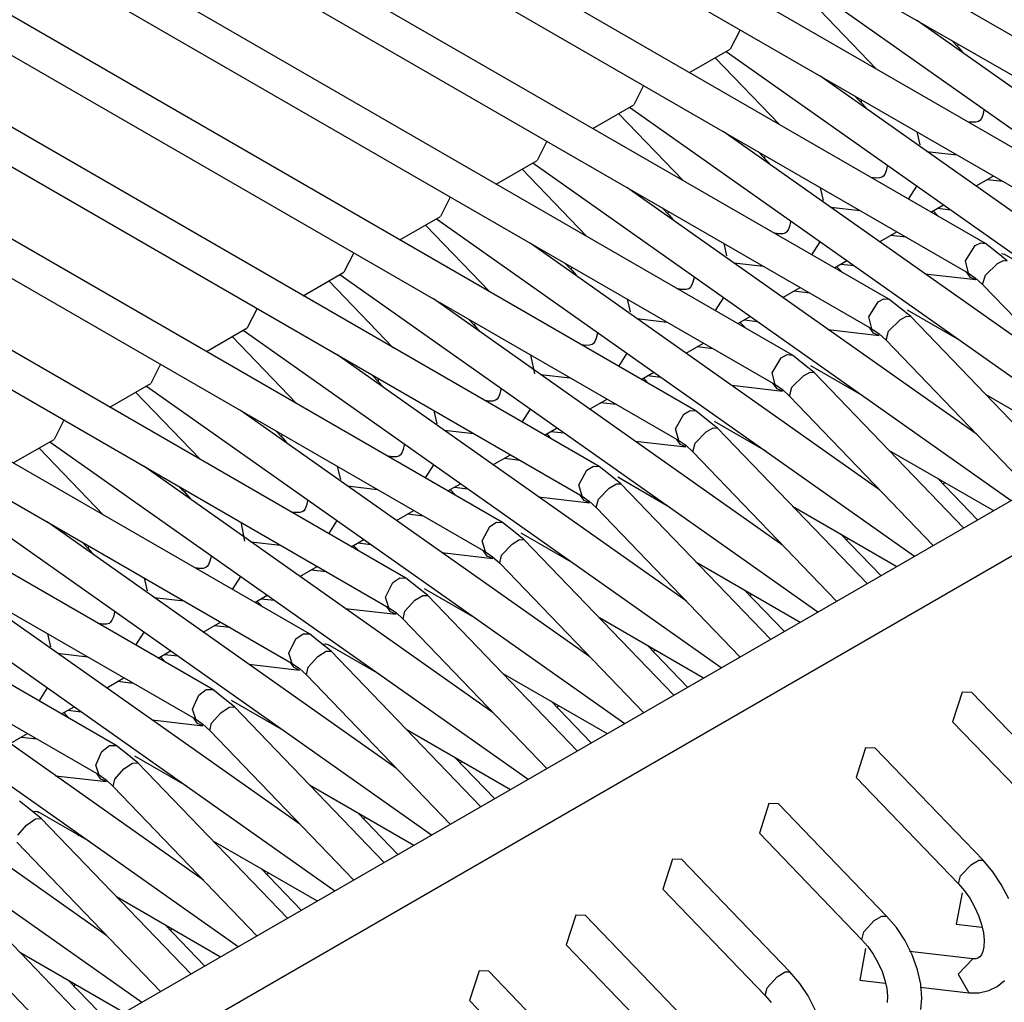
# Model space of a CAD drawing. Units: millimetres. Extents: x -14 to 7504, y -126 to 5236.
# Drawn here: x 3725 to 3732, y 4350 to 4357 of the extents above; entities that cross this region are included whole.
import ezdxf

# ---------------------------------------------------------------- set-up
doc = ezdxf.new("R2010")
doc.units = ezdxf.units.MM
doc.layers.add('LG-Product', color=3, linetype='Continuous')

msp = doc.modelspace()

# ---------------------------------------------------------------- linework, layer by layer
at = {"layer": 'LG-Product', "linetype": 'Continuous'}
for p, q in [((3708.311261, 4340.040456), (3765.056343, 4372.802264)), ((3708.56173, 4339.776664), (3765.410004, 4372.598061)), ((3733.231009, 4356.415668), (3726.296113, 4360.419541)), ((3732.52393, 4356.007505), (3725.589034, 4360.011378)), ((3731.816851, 4355.599342), (3724.881955, 4359.602973)), ((3731.109772, 4355.190936), (3724.174876, 4359.19481)), ((3728.047701, 4359.119718), (3733.106017, 4356.199111)), ((3730.402693, 4354.782773), (3723.467797, 4358.786647)), ((3727.340623, 4358.711555), (3732.398938, 4355.790948)), ((3729.695614, 4354.374368), (3722.760718, 4358.378242)), ((3726.633301, 4358.303149), (3731.691859, 4355.382785)), ((3728.988535, 4353.966205), (3722.053639, 4357.970079)), ((3725.926222, 4357.894986), (3730.98478, 4354.97438)), ((3728.281214, 4353.558042), (3721.346318, 4357.561915)), ((3725.219144, 4357.486823), (3730.277701, 4354.566217)), ((3730.624821, 4357.413911), (3734.125092, 4354.943858)), ((3731.01627, 4356.877849), (3730.544884, 4357.367644)), ((3733.869294, 4355.430263), (3731.311553, 4357.235385)), ((3727.574135, 4353.149636), (3720.639239, 4357.15351)), ((3730.019723, 4357.164653), (3729.948264, 4357.023189)), ((3724.512065, 4357.078418), (3729.570622, 4354.158054)), ((3731.567835, 4357.087381), (3731.618704, 4357.034331)), ((3731.614586, 4357.044263), (3731.616524, 4357.059281)), ((3731.618704, 4357.034331), (3731.614586, 4357.044263)), ((3731.618704, 4357.034331), (3731.648983, 4357.000661)), ((3729.649348, 4356.850719), (3729.948264, 4357.023189)), ((3730.309191, 4356.469686), (3729.837805, 4356.959481)), ((3729.917742, 4357.005506), (3733.418013, 4354.535695)), ((3733.162215, 4355.0221), (3730.604231, 4356.82698)), ((3726.867056, 4352.741473), (3719.93216, 4356.745347)), ((3729.312644, 4356.756248), (3729.240943, 4356.615026)), ((3723.804986, 4356.670255), (3728.863543, 4353.749648)), ((3730.860756, 4356.678975), (3730.911625, 4356.626168)), ((3728.942269, 4356.442313), (3729.240943, 4356.615026)), ((3729.210663, 4356.597343), (3732.710934, 4354.127532)), ((3730.907507, 4356.6361), (3730.909445, 4356.650876)), ((3730.911625, 4356.626168), (3730.907507, 4356.6361)), ((3730.911625, 4356.626168), (3730.941905, 4356.592256)), ((3729.602112, 4356.06128), (3729.130726, 4356.551318)), ((3731.796019, 4356.540176), (3731.785845, 4356.51571)), ((3731.803771, 4356.575057), (3731.796019, 4356.540176)), ((3731.804497, 4356.581113), (3731.803771, 4356.575057)), ((3731.723107, 4356.487126), (3731.685803, 4356.491487)), ((3731.709784, 4356.487369), (3731.696703, 4356.485189)), ((3731.723107, 4356.487126), (3731.709784, 4356.487369)), ((3731.746361, 4356.487369), (3731.723107, 4356.487126)), ((3731.764771, 4356.49294), (3731.746361, 4356.487369)), ((3731.775914, 4356.500934), (3731.764771, 4356.49294)), ((3731.785845, 4356.51571), (3731.775914, 4356.500934)), ((3732.455136, 4354.613937), (3729.897152, 4356.418817)), ((3731.31882, 4356.406463), (3731.315428, 4356.417606)), ((3731.33844, 4356.322408), (3731.31882, 4356.406463)), ((3726.159978, 4352.33331), (3719.225081, 4356.337184)), ((3728.605565, 4356.348085), (3728.533864, 4356.20662)), ((3723.097907, 4356.26185), (3728.156222, 4353.341485)), ((3730.153678, 4356.270812), (3730.204546, 4356.217763)), ((3730.200429, 4356.227937), (3730.202366, 4356.242713)), ((3731.387856, 4356.274203), (3731.605624, 4356.249011)), ((3728.23519, 4356.03415), (3728.533864, 4356.20662)), ((3728.503584, 4356.188937), (3732.003613, 4353.719127)), ((3730.204546, 4356.217763), (3730.200429, 4356.227937)), ((3730.204546, 4356.217763), (3730.234826, 4356.184093)), ((3731.096692, 4356.166894), (3731.08894, 4356.132012)), ((3731.097418, 4356.172708), (3731.096692, 4356.166894)), ((3728.895033, 4355.653117), (3728.423647, 4356.142913)), ((3731.068835, 4356.092528), (3731.057692, 4356.084535)), ((3731.078766, 4356.107547), (3731.068835, 4356.092528)), ((3731.08894, 4356.132012), (3731.078766, 4356.107547)), ((3731.747088, 4356.020585), (3731.873292, 4356.093497)), ((3731.016028, 4356.078963), (3730.978724, 4356.083081)), ((3731.003674, 4356.079206), (3730.989382, 4356.077026)), ((3731.017966, 4356.078721), (3731.003674, 4356.079206)), ((3731.039282, 4356.079206), (3731.016028, 4356.078963)), ((3731.057692, 4356.084535), (3731.039282, 4356.079206)), ((3731.252932, 4355.924419), (3731.314217, 4356.020343)), ((3731.944508, 4356.053287), (3731.827267, 4356.066852)), ((3731.748057, 4354.205531), (3729.190074, 4356.010654)), ((3730.611741, 4355.998057), (3730.608349, 4356.009442)), ((3730.631119, 4355.915456), (3730.611741, 4355.998057)), ((3725.452899, 4351.924905), (3718.518002, 4355.928779)), ((3727.898486, 4355.939922), (3727.826785, 4355.798457)), ((3731.416197, 4355.829463), (3731.508488, 4355.882754)), ((3722.390828, 4355.853686), (3727.449143, 4352.933322)), ((3729.446599, 4355.862649), (3729.497468, 4355.8096)), ((3729.49335, 4355.819532), (3729.495287, 4355.83455)), ((3729.497468, 4355.8096), (3729.49335, 4355.819532)), ((3729.497468, 4355.8096), (3729.527747, 4355.77593)), ((3730.680777, 4355.865798), (3730.898545, 4355.840848)), ((3731.433154, 4355.839152), (3731.473122, 4355.797731)), ((3731.463917, 4355.857078), (3731.561295, 4355.845935)), ((3727.528111, 4355.625987), (3727.826785, 4355.798457)), ((3728.187954, 4355.244954), (3727.716569, 4355.73475)), ((3727.796506, 4355.780774), (3731.296534, 4353.310964)), ((3730.389613, 4355.758731), (3730.381619, 4355.723849)), ((3730.390339, 4355.764545), (3730.389613, 4355.758731)), ((3730.308949, 4355.670558), (3730.271403, 4355.674918)), ((3730.295626, 4355.6708), (3730.282303, 4355.66862)), ((3730.308949, 4355.670558), (3730.295626, 4355.6708)), ((3730.332203, 4355.6708), (3730.308949, 4355.670558)), ((3730.350613, 4355.676372), (3730.332203, 4355.6708)), ((3730.361756, 4355.684365), (3730.350613, 4355.676372)), ((3730.371687, 4355.699142), (3730.361756, 4355.684365)), ((3730.381619, 4355.723849), (3730.371687, 4355.699142)), ((3731.039767, 4355.61218), (3731.166939, 4355.685577)), ((3731.237429, 4355.645124), (3731.120188, 4355.658689)), ((3731.040978, 4353.797368), (3728.482995, 4355.602248)), ((3729.904662, 4355.589894), (3729.90127, 4355.601037)), ((3729.923556, 4355.509473), (3729.904662, 4355.589894)), ((3730.545853, 4355.516256), (3730.607138, 4355.61218)), ((3731.6703, 4355.473865), (3731.740548, 4355.583839)), ((3731.740548, 4355.583839), (3731.781727, 4355.603702)), ((3731.781727, 4355.603702), (3731.816851, 4355.599342)), ((3731.896304, 4355.535876), (3731.816851, 4355.599342)), ((3727.191407, 4355.531516), (3727.119706, 4355.390294)), ((3731.975756, 4355.472654), (3731.896304, 4355.535876)), ((3731.934092, 4355.526187), (3731.944024, 4355.524491)), ((3731.944024, 4355.524491), (3731.952986, 4355.520616)), ((3732.333535, 4355.30091), (3731.952986, 4355.520616)), ((3721.683749, 4355.445523), (3726.742064, 4352.524917)), ((3728.73952, 4355.454244), (3728.790389, 4355.401437)), ((3729.973698, 4355.457635), (3730.191466, 4355.432443)), ((3730.709845, 4355.421542), (3730.800925, 4355.474349)), ((3730.756838, 4355.448915), (3730.853974, 4355.43753)), ((3731.691859, 4355.382543), (3731.6703, 4355.473865)), ((3731.81564, 4355.366555), (3731.904055, 4355.45279)), ((3731.904055, 4355.45279), (3731.948868, 4355.475318)), ((3731.948868, 4355.475318), (3731.975756, 4355.472654)), ((3726.821032, 4355.217582), (3727.119706, 4355.390294)), ((3727.089427, 4355.372611), (3730.589455, 4352.902801)), ((3728.786271, 4355.411369), (3728.788209, 4355.426145)), ((3728.790389, 4355.401437), (3728.786271, 4355.411369)), ((3728.790389, 4355.401437), (3728.820426, 4355.367524)), ((3730.726075, 4355.430989), (3730.766043, 4355.389325)), ((3731.372595, 4355.377698), (3731.744908, 4355.334823)), ((3731.705908, 4355.351779), (3731.67684, 4355.391505)), ((3731.691859, 4355.382785), (3731.743939, 4355.346934)), ((3731.795535, 4355.299214), (3731.81564, 4355.366555)), ((3727.480876, 4354.836549), (3727.00949, 4355.326587)), ((3729.67454, 4355.315444), (3729.664609, 4355.290979)), ((3729.682534, 4355.350326), (3729.67454, 4355.315444)), ((3729.68326, 4355.356139), (3729.682534, 4355.350326)), ((3731.746361, 4355.334581), (3731.705908, 4355.351779)), ((3731.743939, 4355.346934), (3731.795535, 4355.299214)), ((3731.795535, 4355.299214), (3732.847311, 4354.206258)), ((3729.60187, 4355.262395), (3729.564324, 4355.266755)), ((3729.588547, 4355.262637), (3729.575224, 4355.260457)), ((3729.60187, 4355.262395), (3729.588547, 4355.262637)), ((3729.625124, 4355.262637), (3729.60187, 4355.262395)), ((3729.643534, 4355.268209), (3729.625124, 4355.262637)), ((3729.654677, 4355.27596), (3729.643534, 4355.268209)), ((3729.664609, 4355.290979), (3729.654677, 4355.27596)), ((3730.332203, 4355.203775), (3730.459376, 4355.277171)), ((3730.53035, 4355.236718), (3730.413109, 4355.250283)), ((3730.333899, 4353.389205), (3727.775916, 4355.194085)), ((3729.197583, 4355.181731), (3729.194192, 4355.192874)), ((3729.216719, 4355.099614), (3729.197583, 4355.181731)), ((3729.838774, 4355.108092), (3729.899817, 4355.203775)), ((3730.962737, 4355.063522), (3731.030077, 4355.172769)), ((3731.030077, 4355.172769), (3731.072953, 4355.195296)), ((3731.072953, 4355.195296), (3731.109772, 4355.190936)), ((3731.189225, 4355.127713), (3731.109772, 4355.190936)), ((3726.484328, 4355.123353), (3726.412627, 4354.981889)), ((3731.268677, 4355.06449), (3731.189225, 4355.127713)), ((3731.626456, 4354.892747), (3731.245907, 4355.112453)), ((3720.97667, 4355.037118), (3726.034985, 4352.116754)), ((3728.032198, 4355.046081), (3728.08331, 4354.993032)), ((3728.079192, 4355.003205), (3728.08113, 4355.017982)), ((3729.266619, 4355.049472), (3729.484387, 4355.02428)), ((3730.002282, 4355.013137), (3730.093604, 4355.065944)), ((3730.018996, 4355.022826), (3730.058964, 4354.981162)), ((3730.049759, 4355.040509), (3730.146895, 4355.029367)), ((3730.98478, 4354.97438), (3730.962737, 4355.063522)), ((3731.10735, 4354.956697), (3731.193585, 4355.042205)), ((3731.193585, 4355.042205), (3731.240336, 4355.066671)), ((3731.240336, 4355.066671), (3731.268677, 4355.06449)), ((3732.363329, 4353.926721), (3731.268677, 4355.06449)), ((3726.113711, 4354.809419), (3726.412627, 4354.981889)), ((3726.382348, 4354.964206), (3729.882376, 4352.494395)), ((3728.08331, 4354.993032), (3728.079192, 4355.003205)), ((3728.08331, 4354.993032), (3728.113347, 4354.959361)), ((3728.975213, 4354.942163), (3728.967461, 4354.907281)), ((3728.975939, 4354.947976), (3728.975213, 4354.942163)), ((3730.665516, 4354.969535), (3731.037829, 4354.92666)), ((3730.997618, 4354.944343), (3730.969761, 4354.9831)), ((3730.98478, 4354.97438), (3731.03686, 4354.938529)), ((3731.036376, 4354.92666), (3730.997618, 4354.944343)), ((3731.03686, 4354.938529), (3731.088456, 4354.891051)), ((3731.088456, 4354.891051), (3731.10735, 4354.956697)), ((3731.546761, 4354.938771), (3731.515997, 4354.970504)), ((3726.773797, 4354.428386), (3726.302411, 4354.918182)), ((3728.947598, 4354.867797), (3728.936455, 4354.859803)), ((3728.95753, 4354.882816), (3728.947598, 4354.867797)), ((3728.967461, 4354.907281), (3728.95753, 4354.882816)), ((3729.625851, 4354.795854), (3729.752055, 4354.868766)), ((3731.088456, 4354.891051), (3732.140233, 4353.798095)), ((3728.894791, 4354.85399), (3728.857245, 4354.85835)), ((3728.881468, 4354.854474), (3728.868146, 4354.852052)), ((3728.894791, 4354.85399), (3728.881468, 4354.854474)), ((3728.918046, 4354.854474), (3728.894791, 4354.85399)), ((3728.936455, 4354.859803), (3728.918046, 4354.854474)), ((3729.131695, 4354.699687), (3729.192738, 4354.795612)), ((3729.823271, 4354.828555), (3729.70603, 4354.84212)), ((3729.62682, 4352.9808), (3727.068837, 4354.785922)), ((3728.490262, 4354.773326), (3728.487113, 4354.784711)), ((3728.516423, 4354.645427), (3728.490262, 4354.773326)), ((3730.255173, 4354.652936), (3730.319607, 4354.761941)), ((3730.319607, 4354.761941), (3730.364178, 4354.786649)), ((3730.364178, 4354.786649), (3730.402693, 4354.782773)), ((3730.482146, 4354.71955), (3730.402693, 4354.782773)), ((3730.561598, 4354.656085), (3730.482146, 4354.71955)), ((3725.777007, 4354.71519), (3725.705548, 4354.573726)), ((3729.294961, 4354.604732), (3729.387251, 4354.658023)), ((3730.277701, 4354.566217), (3730.255173, 4354.652936)), ((3730.482873, 4354.631377), (3730.531804, 4354.658023)), ((3730.531804, 4354.658023), (3730.561598, 4354.656085)), ((3730.919377, 4354.484342), (3730.538828, 4354.704047)), ((3731.65625, 4353.518558), (3730.561598, 4354.656085)), ((3720.269349, 4354.628955), (3725.327906, 4351.708591)), ((3725.406632, 4354.401256), (3725.705548, 4354.573726)), ((3727.32512, 4354.637918), (3727.376231, 4354.584869)), ((3727.372113, 4354.5948), (3727.373808, 4354.609576)), ((3727.376231, 4354.584869), (3727.372113, 4354.5948)), ((3727.376231, 4354.584869), (3727.406268, 4354.551198)), ((3728.55954, 4354.641067), (3728.777066, 4354.616117)), ((3729.311917, 4354.614421), (3729.351885, 4354.572999)), ((3729.342681, 4354.632346), (3729.439816, 4354.621204)), ((3730.290539, 4354.53618), (3730.26244, 4354.574937)), ((3730.39906, 4354.546596), (3730.482873, 4354.631377)), ((3726.066718, 4354.020223), (3725.595332, 4354.510018)), ((3725.675269, 4354.556043), (3729.175297, 4352.086232)), ((3728.268134, 4354.534), (3728.260382, 4354.499118)), ((3728.26886, 4354.539813), (3728.268134, 4354.534)), ((3729.958437, 4354.561372), (3730.33075, 4354.518254)), ((3730.277701, 4354.566217), (3730.329781, 4354.530366)), ((3730.329297, 4354.518497), (3730.290539, 4354.53618)), ((3730.329781, 4354.530366), (3730.381377, 4354.482888)), ((3730.381377, 4354.482888), (3730.39906, 4354.546596)), ((3730.839682, 4354.530366), (3730.808919, 4354.562341)), ((3728.187712, 4354.445827), (3728.150166, 4354.450187)), ((3728.174389, 4354.446069), (3728.161067, 4354.443889)), ((3728.187712, 4354.445827), (3728.174389, 4354.446069)), ((3728.210967, 4354.446069), (3728.187712, 4354.445827)), ((3728.229376, 4354.45164), (3728.210967, 4354.446069)), ((3728.240519, 4354.459634), (3728.229376, 4354.45164)), ((3728.250451, 4354.47441), (3728.240519, 4354.459634)), ((3728.260382, 4354.499118), (3728.250451, 4354.47441)), ((3728.918288, 4354.387448), (3729.045703, 4354.460845)), ((3729.116192, 4354.420392), (3728.998951, 4354.433957)), ((3730.381377, 4354.482888), (3731.433154, 4353.38969)), ((3731.818062, 4354.493304), (3732.581339, 4354.052682)), ((3728.919741, 4352.572637), (3726.361758, 4354.377517)), ((3727.783183, 4354.365163), (3727.780034, 4354.376306)), ((3727.803046, 4354.280381), (3727.783183, 4354.365163)), ((3728.424616, 4354.291524), (3728.485659, 4354.387448)), ((3729.609137, 4354.350629), (3729.655404, 4354.378001)), ((3729.655404, 4354.378001), (3729.695614, 4354.374368)), ((3729.775067, 4354.311145), (3729.695614, 4354.374368)), ((3725.069928, 4354.306785), (3724.998469, 4354.165321)), ((3729.54761, 4354.242593), (3729.609137, 4354.350629)), ((3729.854519, 4354.247922), (3729.775067, 4354.311145)), ((3730.212056, 4354.076179), (3729.831749, 4354.295884)), ((3726.618041, 4354.229512), (3726.669152, 4354.176706)), ((3727.852461, 4354.232904), (3728.069987, 4354.207711)), ((3728.588366, 4354.196811), (3728.679688, 4354.249618)), ((3728.635602, 4354.224183), (3728.732737, 4354.212798)), ((3729.570622, 4354.158054), (3729.54761, 4354.242593)), ((3729.69077, 4354.136737), (3729.77216, 4354.22055)), ((3729.77216, 4354.22055), (3729.823271, 4354.249375)), ((3729.823271, 4354.249375), (3729.854519, 4354.247922)), ((3730.948929, 4353.110395), (3729.854519, 4354.247922)), ((3724.699553, 4353.99285), (3724.998469, 4354.165321)), ((3724.96819, 4354.14788), (3728.468218, 4351.678069)), ((3726.665034, 4354.186637), (3726.66673, 4354.201413)), ((3726.669152, 4354.176706), (3726.665034, 4354.186637)), ((3726.669152, 4354.176706), (3726.699189, 4354.142793)), ((3728.604838, 4354.206258), (3728.644806, 4354.164594)), ((3729.251116, 4354.152967), (3729.623671, 4354.110091)), ((3729.58346, 4354.128017), (3729.555361, 4354.166774)), ((3729.570622, 4354.158054), (3729.622702, 4354.122203)), ((3730.132603, 4354.122203), (3730.10184, 4354.153936)), ((3725.359397, 4353.611818), (3724.888253, 4354.101855)), ((3727.553303, 4354.090713), (3727.54313, 4354.066247)), ((3727.561055, 4354.125594), (3727.553303, 4354.090713)), ((3727.561781, 4354.131408), (3727.561055, 4354.125594)), ((3729.622218, 4354.110334), (3729.58346, 4354.128017)), ((3729.622702, 4354.122203), (3729.674298, 4354.074483)), ((3729.674298, 4354.074483), (3729.69077, 4354.136737)), ((3729.674298, 4354.074483), (3730.726075, 4352.981527)), ((3731.110983, 4354.085141), (3731.87426, 4353.644519)), ((3727.480633, 4354.037664), (3727.443087, 4354.042024)), ((3727.467795, 4354.037906), (3727.453988, 4354.035726)), ((3727.481602, 4354.037421), (3727.467795, 4354.037906)), ((3727.503888, 4354.037906), (3727.480633, 4354.037664)), ((3727.522297, 4354.043477), (3727.503888, 4354.037906)), ((3727.53344, 4354.051229), (3727.522297, 4354.043477)), ((3727.54313, 4354.066247), (3727.53344, 4354.051229)), ((3728.210967, 4353.978801), (3728.338139, 4354.05244)), ((3728.409113, 4354.011987), (3728.29163, 4354.025552)), ((3728.21242, 4352.164474), (3725.654679, 4353.969354)), ((3727.076104, 4353.957), (3727.072713, 4353.968143)), ((3727.096209, 4353.870765), (3727.076104, 4353.957)), ((3727.717537, 4353.883361), (3727.77858, 4353.979043)), ((3728.840046, 4353.83225), (3728.898909, 4353.939559)), ((3728.898909, 4353.939559), (3728.946629, 4353.969112)), ((3728.946629, 4353.969112), (3728.988535, 4353.966205)), ((3729.067746, 4353.902982), (3728.988535, 4353.966205)), ((3729.147198, 4353.839759), (3729.067746, 4353.902982)), ((3729.504977, 4353.668016), (3729.124671, 4353.887721)), ((3731.757262, 4353.576936), (3731.464644, 4353.880939)), ((3725.910962, 4353.821349), (3725.962073, 4353.7683)), ((3725.957955, 4353.778232), (3725.959651, 4353.79325)), ((3727.145382, 4353.824741), (3727.362908, 4353.799548)), ((3727.881045, 4353.788406), (3727.972125, 4353.841212)), ((3727.897517, 4353.798095), (3727.937728, 4353.756431)), ((3727.928523, 4353.815778), (3728.025658, 4353.804635)), ((3728.863301, 4353.749648), (3728.840046, 4353.83225)), ((3728.98248, 4353.726878), (3729.061448, 4353.80948)), ((3729.061448, 4353.80948), (3729.114739, 4353.840486)), ((3729.114739, 4353.840486), (3729.147198, 4353.839759)), ((3730.24185, 4352.701989), (3729.147198, 4353.839759)), ((3731.504128, 4353.839032), (3731.519631, 4353.847995)), ((3724.260869, 4353.739474), (3727.761139, 4351.269664)), ((3725.962073, 4353.7683), (3725.957955, 4353.778232)), ((3725.962073, 4353.7683), (3725.99211, 4353.73463)), ((3726.853976, 4353.717431), (3726.846224, 4353.68255)), ((3726.854703, 4353.723245), (3726.853976, 4353.717431)), ((3728.544037, 4353.744804), (3728.91635, 4353.701686)), ((3728.87735, 4353.718885), (3728.848282, 4353.758369)), ((3728.863543, 4353.749648), (3728.915381, 4353.713798)), ((3728.917561, 4353.701686), (3728.87735, 4353.718885)), ((3728.915381, 4353.713798), (3728.967219, 4353.66632)), ((3728.967219, 4353.66632), (3728.98248, 4353.726878)), ((3729.425524, 4353.713798), (3729.394761, 4353.745773)), ((3726.826119, 4353.643066), (3726.814976, 4353.635072)), ((3726.836051, 4353.658084), (3726.826119, 4353.643066)), ((3726.846224, 4353.68255), (3726.836051, 4353.658084)), ((3727.504372, 4353.571122), (3727.630818, 4353.644035)), ((3728.967219, 4353.66632), (3730.018996, 4352.573363)), ((3730.403904, 4353.676736), (3731.167182, 4353.236114)), ((3726.773554, 4353.629258), (3726.736008, 4353.633619)), ((3726.760232, 4353.629743), (3726.746909, 4353.62732)), ((3726.773554, 4353.629258), (3726.760232, 4353.629743)), ((3726.796809, 4353.629743), (3726.773554, 4353.629258)), ((3726.814976, 4353.635072), (3726.796809, 4353.629743)), ((3727.010459, 4353.474956), (3727.071501, 4353.57088)), ((3727.702035, 4353.603824), (3727.584551, 4353.617389)), ((3727.505341, 4351.756068), (3724.9476, 4353.561191)), ((3726.369025, 4353.548595), (3726.365634, 4353.559737)), ((3726.395186, 4353.420695), (3726.369025, 4353.548595)), ((3728.132483, 4353.421907), (3728.188439, 4353.528005)), ((3728.188439, 4353.528005), (3728.237855, 4353.560464)), ((3728.237855, 4353.560464), (3728.281457, 4353.558042)), ((3728.360667, 4353.494577), (3728.281214, 4353.558042)), ((3728.440119, 4353.431354), (3728.360667, 4353.494577)), ((3727.173482, 4353.38), (3727.265772, 4353.433292)), ((3728.156222, 4353.341485), (3728.132483, 4353.421907)), ((3728.350735, 4353.39841), (3728.406207, 4353.431838)), ((3728.406207, 4353.431838), (3728.440119, 4353.431354)), ((3728.797898, 4353.25961), (3728.417592, 4353.479316)), ((3729.534771, 4352.293826), (3728.440119, 4353.431354)), ((3731.050183, 4353.168531), (3730.757565, 4353.472776)), ((3730.797049, 4353.430869), (3730.812552, 4353.439832)), ((3725.203883, 4353.413186), (3725.254752, 4353.360137)), ((3725.250634, 4353.370069), (3725.252572, 4353.384845)), ((3725.254752, 4353.360137), (3725.250634, 4353.370069)), ((3725.254752, 4353.360137), (3725.285031, 4353.326467)), ((3726.438061, 4353.416335), (3726.655829, 4353.391385)), ((3727.190438, 4353.38969), (3727.230649, 4353.348025)), ((3727.221444, 4353.407615), (3727.318579, 4353.396472)), ((3728.16906, 4353.311448), (3728.141203, 4353.350206)), ((3728.274432, 4353.316777), (3728.350735, 4353.39841)), ((3723.55379, 4353.331311), (3727.054061, 4350.861501)), ((3726.146897, 4353.309268), (3726.139145, 4353.274387)), ((3726.147624, 4353.315082), (3726.146897, 4353.309268)), ((3727.836958, 4353.336641), (3728.209271, 4353.293523)), ((3728.156222, 4353.341485), (3728.208302, 4353.305635)), ((3728.207818, 4353.293765), (3728.16906, 4353.311448)), ((3728.208302, 4353.305635), (3728.26014, 4353.258157)), ((3728.26014, 4353.258157), (3728.274432, 4353.316777)), ((3728.718203, 4353.305635), (3728.687682, 4353.337609)), ((3726.066475, 4353.221095), (3726.028929, 4353.225455)), ((3726.053153, 4353.221337), (3726.03983, 4353.219157)), ((3726.066475, 4353.221095), (3726.053153, 4353.221337)), ((3726.08973, 4353.221337), (3726.066475, 4353.221095)), ((3726.107897, 4353.226909), (3726.08973, 4353.221337)), ((3726.11904, 4353.234903), (3726.107897, 4353.226909)), ((3726.128972, 4353.249679), (3726.11904, 4353.234903)), ((3726.139145, 4353.274387), (3726.128972, 4353.249679)), ((3726.797051, 4353.162717), (3726.924224, 4353.236114)), ((3726.994713, 4353.195661), (3726.877472, 4353.208984)), ((3728.26014, 4353.258157), (3729.311917, 4352.164958)), ((3729.696826, 4353.268573), (3730.460103, 4352.827951)), ((3726.798262, 4351.347905), (3724.240279, 4353.152785)), ((3725.661946, 4353.140432), (3725.658555, 4353.151574)), ((3725.681567, 4353.055892), (3725.661946, 4353.140432)), ((3726.30338, 4353.066793), (3726.364422, 4353.162475)), ((3727.478211, 4353.116693), (3727.52908, 4353.151574)), ((3727.52908, 4353.151574), (3727.574135, 4353.149636)), ((3727.653588, 4353.086414), (3727.574135, 4353.149636)), ((3727.425162, 4353.011563), (3727.478211, 4353.116693)), ((3727.73304, 4353.023191), (3727.653588, 4353.086414)), ((3728.090819, 4352.851447), (3727.71027, 4353.071153)), ((3730.342862, 4352.760368), (3730.050244, 4353.06437)), ((3725.730982, 4353.008172), (3725.94875, 4352.98298)), ((3726.467129, 4352.972079), (3726.558451, 4353.024886)), ((3726.514365, 4352.999452), (3726.6115, 4352.988067)), ((3727.449143, 4352.933322), (3727.425162, 4353.011563)), ((3727.640023, 4352.98734), (3727.697674, 4353.022948)), ((3727.697674, 4353.022948), (3727.73304, 4353.023191)), ((3728.827693, 4351.885663), (3727.73304, 4353.023191)), ((3730.08997, 4353.022706), (3730.105473, 4353.031427)), ((3722.846711, 4352.923148), (3726.346739, 4350.453338)), ((3726.483359, 4352.981527), (3726.52357, 4352.939862)), ((3727.12988, 4352.928235), (3727.502192, 4352.88536)), ((3727.461981, 4352.903285), (3727.434125, 4352.942043)), ((3727.449143, 4352.933322), (3727.501223, 4352.897472)), ((3727.566142, 4352.906919), (3727.640023, 4352.98734)), ((3728.011124, 4352.897472), (3727.980603, 4352.929204)), ((3725.432067, 4352.865981), (3725.421893, 4352.841516)), ((3725.439818, 4352.900863), (3725.432067, 4352.865981)), ((3725.440545, 4352.906676), (3725.439818, 4352.900863)), ((3727.500496, 4352.885602), (3727.461981, 4352.903285)), ((3727.501223, 4352.897472), (3727.553061, 4352.849752)), ((3727.553061, 4352.849752), (3727.566142, 4352.906919)), ((3727.553061, 4352.849752), (3728.604596, 4351.756795)), ((3728.989747, 4352.86041), (3729.752781, 4352.419788)), ((3725.359154, 4352.812932), (3725.32185, 4352.817292)), ((3725.346074, 4352.813174), (3725.332751, 4352.810994)), ((3725.359154, 4352.812932), (3725.346074, 4352.813174)), ((3725.382409, 4352.813174), (3725.359154, 4352.812932)), ((3725.400818, 4352.818746), (3725.382409, 4352.813174)), ((3725.411961, 4352.826497), (3725.400818, 4352.818746)), ((3725.421893, 4352.841516), (3725.411961, 4352.826497)), ((3726.089488, 4352.75407), (3726.216902, 4352.827708)), ((3726.287634, 4352.787255), (3726.170394, 4352.800821)), ((3726.091183, 4350.9395), (3723.5332, 4352.744622)), ((3724.954867, 4352.732269), (3724.951476, 4352.743411)), ((3724.974488, 4352.647487), (3724.954867, 4352.732269)), ((3725.596058, 4352.65863), (3725.657343, 4352.754312)), ((3726.717599, 4352.60122), (3726.767983, 4352.704896)), ((3726.767983, 4352.704896), (3726.820305, 4352.742685)), ((3726.820305, 4352.742685), (3726.867056, 4352.741473)), ((3726.946509, 4352.67825), (3726.867056, 4352.741473)), ((3727.025961, 4352.614785), (3726.946509, 4352.67825)), ((3726.962012, 4352.665897), (3726.984297, 4352.668561)), ((3726.984297, 4352.668561), (3727.003192, 4352.662748)), ((3727.38374, 4352.443284), (3727.003192, 4352.66299)), ((3729.635783, 4352.352205), (3729.343165, 4352.656207)), ((3725.023903, 4352.600009), (3725.241671, 4352.574817)), ((3725.759808, 4352.563674), (3725.850888, 4352.616481)), ((3725.77628, 4352.573121), (3725.816249, 4352.531699)), ((3725.807044, 4352.591047), (3725.904421, 4352.579904)), ((3726.742064, 4352.525159), (3726.717599, 4352.60122)), ((3726.858094, 4352.49706), (3726.929068, 4352.576028)), ((3726.929068, 4352.576028), (3726.989142, 4352.614059)), ((3726.989142, 4352.614059), (3727.025961, 4352.614785)), ((3728.120614, 4351.477258), (3727.025961, 4352.614785)), ((3729.382891, 4352.614301), (3729.398394, 4352.623264)), ((3722.139632, 4352.514743), (3725.63966, 4350.044933)), ((3726.422801, 4352.520072), (3726.795113, 4352.476955)), ((3726.754902, 4352.495122), (3726.727046, 4352.533637)), ((3726.742064, 4352.524917), (3726.794144, 4352.489066)), ((3726.793418, 4352.477197), (3726.754902, 4352.495122)), ((3726.794144, 4352.489066), (3726.84574, 4352.441589)), ((3726.84574, 4352.441589), (3726.858094, 4352.49706)), ((3727.304045, 4352.489066), (3727.273524, 4352.521041)), ((3725.383135, 4352.346391), (3725.509339, 4352.419303)), ((3726.84574, 4352.441589), (3727.897517, 4351.348632)), ((3728.282668, 4352.452005), (3729.045703, 4352.011382)), ((3724.88898, 4352.250224), (3724.950265, 4352.346149)), ((3725.580556, 4352.379092), (3725.463315, 4352.392657)), ((3725.384104, 4350.531337), (3722.826121, 4352.336459)), ((3726.010277, 4352.190877), (3726.057755, 4352.293342)), ((3726.057755, 4352.293342), (3726.111531, 4352.333795)), ((3726.111531, 4352.333795), (3726.159978, 4352.33331)), ((3726.23943, 4352.269845), (3726.159978, 4352.33331)), ((3726.318883, 4352.206622), (3726.23943, 4352.269845)), ((3731.645592, 4352.316112), (3731.575587, 4352.098586)), ((3731.71584, 4352.313447), (3731.645592, 4352.316112)), ((3732.506005, 4351.492276), (3731.71584, 4352.313447)), ((3725.052245, 4352.155269), (3725.144536, 4352.20856)), ((3726.218356, 4352.164716), (3726.28061, 4352.205169)), ((3726.28061, 4352.205169), (3726.318883, 4352.206622)), ((3726.676661, 4352.034879), (3726.296113, 4352.254584)), ((3727.413535, 4351.069095), (3726.318883, 4352.206622)), ((3728.928704, 4351.943799), (3728.636086, 4352.248044)), ((3728.675812, 4352.206138), (3728.691315, 4352.2151)), ((3725.069201, 4352.164958), (3725.10917, 4352.123294)), ((3725.099965, 4352.182883), (3725.197343, 4352.171741)), ((3726.034985, 4352.116754), (3726.010277, 4352.190877)), ((3726.047824, 4352.086717), (3726.019967, 4352.125474)), ((3726.150046, 4352.087201), (3726.218356, 4352.164716)), ((3725.715722, 4352.111909), (3726.088034, 4352.068792)), ((3726.034985, 4352.116754), (3726.087065, 4352.080903)), ((3726.086339, 4352.069034), (3726.047824, 4352.086717)), ((3726.087065, 4352.080903), (3726.138661, 4352.033426)), ((3726.138661, 4352.033183), (3726.150046, 4352.087201)), ((3726.596966, 4352.080903), (3726.566445, 4352.112878)), ((3731.575587, 4352.098586), (3732.326025, 4351.318837)), ((3724.675814, 4351.937986), (3724.802987, 4352.011382)), ((3724.873477, 4351.970687), (3724.756236, 4351.984252)), ((3726.138661, 4352.033426), (3727.190438, 4350.940227)), ((3727.575589, 4352.043842), (3728.338624, 4351.603219)), ((3725.347769, 4351.881545), (3725.402756, 4351.924905)), ((3725.402756, 4351.924905), (3725.452899, 4351.924905)), ((3725.532351, 4351.861682), (3725.452899, 4351.924905)), ((3730.938513, 4351.907706), (3730.868508, 4351.690423)), ((3731.008519, 4351.905284), (3730.938513, 4351.907706)), ((3725.302956, 4351.780292), (3725.347769, 4351.881545)), ((3725.611804, 4351.798459), (3725.532351, 4351.861682)), ((3725.969582, 4351.626716), (3725.589034, 4351.846421)), ((3728.221625, 4351.535636), (3727.929007, 4351.839639)), ((3731.798926, 4351.083871), (3731.008519, 4351.905284)), ((3725.328148, 4351.708348), (3725.302956, 4351.780292)), ((3725.507886, 4351.753404), (3725.571835, 4351.796279)), ((3725.571835, 4351.796279), (3725.611804, 4351.798459)), ((3726.706456, 4350.660932), (3725.611804, 4351.798459)), ((3727.968733, 4351.797733), (3727.984236, 4351.806695)), ((3725.008643, 4351.703504), (3725.380955, 4351.660629)), ((3725.341471, 4351.677827), (3725.312888, 4351.717311)), ((3725.327906, 4351.708591), (3725.379986, 4351.672498)), ((3725.441756, 4351.677343), (3725.507886, 4351.753404)), ((3725.889887, 4351.67274), (3725.859366, 4351.704473)), ((3730.868508, 4351.690423), (3731.618704, 4350.910674)), ((3725.38144, 4351.660629), (3725.341471, 4351.677827)), ((3725.379986, 4351.672498), (3725.431582, 4351.62502)), ((3725.431582, 4351.62502), (3725.441756, 4351.677343)), ((3725.431582, 4351.62502), (3726.483359, 4350.532064)), ((3726.86851, 4351.635678), (3727.631545, 4351.195056)), ((3724.825272, 4351.453519), (3724.74582, 4351.516742)), ((3730.231434, 4351.499543), (3730.161429, 4351.282018)), ((3730.30144, 4351.497121), (3730.231434, 4351.499543)), ((3731.091847, 4350.675708), (3730.30144, 4351.497121)), ((3724.904725, 4351.390054), (3724.825272, 4351.453519)), ((3724.842955, 4351.441892), (3724.864514, 4351.443587)), ((3724.864514, 4351.443587), (3724.882924, 4351.437532)), ((3725.262503, 4351.218553), (3724.881955, 4351.438016)), ((3727.514546, 4351.127473), (3727.221928, 4351.431476)), ((3724.733708, 4351.267484), (3724.797173, 4351.342092)), ((3724.797173, 4351.342092), (3724.863303, 4351.387389)), ((3724.863303, 4351.387389), (3724.904725, 4351.390054)), ((3725.999377, 4350.252526), (3724.904725, 4351.390054)), ((3727.261654, 4351.389569), (3727.277157, 4351.398532)), ((3725.182809, 4351.264335), (3725.152045, 4351.29631)), ((3730.161429, 4351.282018), (3730.911625, 4350.502269)), ((3724.724503, 4351.216857), (3725.77628, 4350.123901)), ((3726.161189, 4351.227273), (3726.924466, 4350.786651)), ((3729.524355, 4351.09138), (3729.45435, 4350.873855)), ((3729.594361, 4351.088716), (3729.524355, 4351.09138)), ((3730.384768, 4350.267545), (3729.594361, 4351.088716)), ((3731.634207, 4350.97099), (3731.712933, 4351.053834)), ((3731.712933, 4351.053834), (3731.766467, 4351.08484)), ((3731.766467, 4351.08484), (3731.798926, 4351.083871)), ((3731.870869, 4350.999089), (3731.798926, 4351.083871)), ((3725.292298, 4349.844363), (3724.197646, 4350.981891)), ((3726.807467, 4350.719068), (3726.514849, 4351.023313)), ((3726.554576, 4350.981406), (3726.570078, 4350.990369)), ((3731.618704, 4350.910674), (3731.634207, 4350.97099)), ((3731.931912, 4350.907525), (3731.870869, 4350.999089)), ((3731.618704, 4350.910674), (3731.662306, 4350.860532)), ((3731.98593, 4350.801427), (3731.931912, 4350.907525)), ((3729.45435, 4350.873855), (3730.204546, 4350.094106)), ((3731.645592, 4350.84624), (3731.602717, 4350.615634)), ((3731.662306, 4350.860532), (3731.700821, 4350.80603)), ((3724.017424, 4350.808452), (3725.069201, 4349.715495)), ((3725.45411, 4350.81911), (3726.217387, 4350.378488)), ((3731.700821, 4350.80603), (3731.736672, 4350.744018)), ((3728.817277, 4350.682975), (3728.747271, 4350.465692)), ((3728.887282, 4350.680553), (3728.817277, 4350.682975)), ((3731.736672, 4350.744018), (3731.765982, 4350.679342)), ((3726.100388, 4350.310905), (3725.80777, 4350.614907)), ((3729.677689, 4349.85914), (3728.887282, 4350.680553)), ((3730.925917, 4350.561132), (3731.002221, 4350.642764)), ((3731.002221, 4350.642764), (3731.057934, 4350.676192)), ((3731.057934, 4350.676192), (3731.091847, 4350.675708)), ((3731.16379, 4350.590926), (3731.091847, 4350.675708)), ((3731.602717, 4350.615634), (3731.789721, 4350.593833)), ((3731.765982, 4350.679342), (3731.787541, 4350.614907)), ((3731.787541, 4350.614907), (3731.801106, 4350.552896)), ((3725.847497, 4350.573001), (3725.862757, 4350.581964)), ((3730.911625, 4350.502269), (3730.925917, 4350.561132)), ((3731.224833, 4350.49912), (3731.16379, 4350.590926)), ((3731.801106, 4350.552896), (3731.805951, 4350.498393)), ((3728.747271, 4350.465692), (3729.497468, 4349.685943)), ((3730.911625, 4350.502269), (3730.954985, 4350.452369)), ((3731.278851, 4350.393022), (3731.224833, 4350.49912)), ((3731.805951, 4350.498393), (3731.803771, 4350.4514)), ((3724.747031, 4350.410705), (3725.510308, 4349.970325)), ((3730.938513, 4350.438077), (3730.895638, 4350.207229)), ((3730.954985, 4350.452369), (3730.993742, 4350.397866)), ((3730.993742, 4350.397866), (3731.029351, 4350.335855)), ((3731.723107, 4350.363469), (3731.260684, 4350.416761)), ((3731.31882, 4350.282806), (3731.278851, 4350.393022)), ((3731.796019, 4350.416518), (3731.785845, 4350.392053)), ((3731.803771, 4350.4514), (3731.796019, 4350.416518)), ((3731.029351, 4350.335855), (3731.058903, 4350.271178)), ((3731.723107, 4350.363469), (3731.615798, 4350.249862)), ((3731.746361, 4350.363712), (3731.723107, 4350.363469)), ((3731.764771, 4350.369283), (3731.746361, 4350.363712)), ((3731.775914, 4350.377034), (3731.764771, 4350.369283)), ((3731.785845, 4350.392053), (3731.775914, 4350.377034)), ((3728.110198, 4350.274812), (3728.040192, 4350.057286)), ((3728.180203, 4350.27239), (3728.110198, 4350.274812)), ((3728.97061, 4349.450977), (3728.180203, 4350.27239)), ((3730.291508, 4350.231694), (3730.349402, 4350.267303)), ((3730.349402, 4350.267303), (3730.384768, 4350.267545)), ((3730.456469, 4350.182763), (3730.384768, 4350.267545)), ((3731.058903, 4350.271178), (3731.080462, 4350.206502)), ((3731.341832, 4350.177434), (3731.31882, 4350.282806)), ((3731.615798, 4350.249862), (3731.694523, 4350.114938)), ((3725.393309, 4349.902742), (3725.100691, 4350.206744)), ((3730.217869, 4350.151273), (3730.291508, 4350.231694)), ((3730.517754, 4350.090957), (3730.456469, 4350.182763)), ((3730.895638, 4350.207229), (3731.082642, 4350.18567)), ((3731.080462, 4350.206502), (3731.094027, 4350.144733)), ((3731.349099, 4350.075454), (3731.341832, 4350.177434)), ((3731.901391, 4350.159993), (3731.954924, 4350.203595)), ((3725.140175, 4350.164838), (3725.155678, 4350.173801)), ((3730.204546, 4350.094106), (3730.217869, 4350.151273)), ((3731.094027, 4350.144733), (3731.098872, 4350.089988)), ((3731.337229, 4350.15636), (3731.694523, 4350.114938)), ((3731.694523, 4350.114938), (3731.7701, 4350.114211)), ((3731.7701, 4350.114211), (3731.839863, 4350.129956)), ((3731.839863, 4350.129956), (3731.901391, 4350.159993)), ((3728.040192, 4350.057286), (3728.790389, 4349.277538)), ((3730.204546, 4350.094106), (3730.247906, 4350.043964)), ((3730.571772, 4349.984859), (3730.517754, 4350.090957)), ((3731.098872, 4350.089988), (3731.096692, 4350.043237)), ((3731.341832, 4349.99261), (3731.349099, 4350.075454))]:
    msp.add_line(p, q, dxfattribs=at)

doc.saveas('drawing.dxf')
